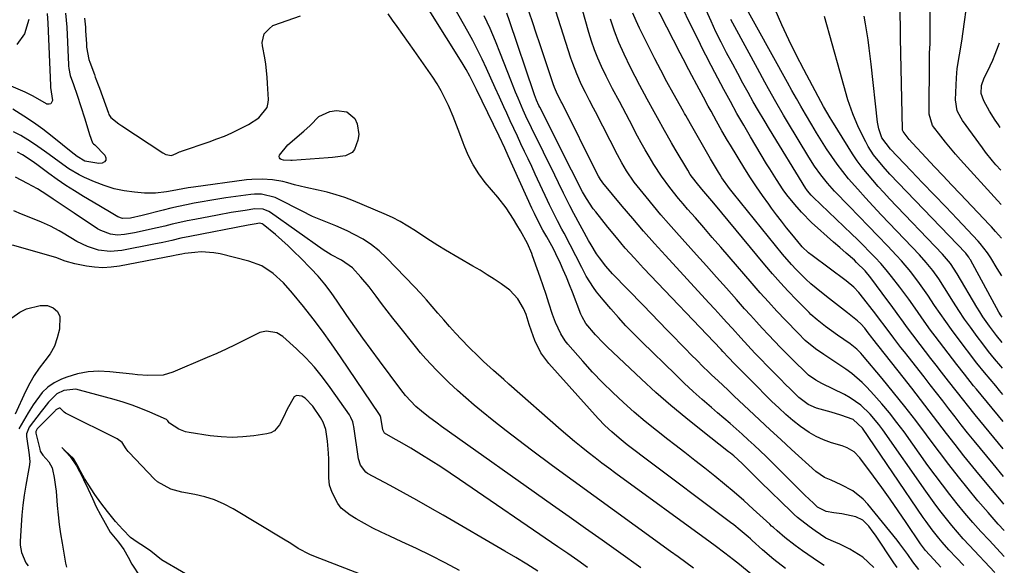
# Model space of a CAD drawing. Units: inches. Extents: x 1867910 to 1873295, y 405528 to 410845.
# Drawn here: x 1872973 to 1873293, y 405770 to 405947 of the extents above; entities that cross this region are included whole.
import ezdxf

# ---------------------------------------------------------------- set-up
doc = ezdxf.new("R2010")
doc.units = ezdxf.units.IN
doc.header["$MEASUREMENT"] = 0
for name, color, linetype in [('1', 7, 'Continuous'), ('7', 7, 'Continuous'), ('8', 7, 'Continuous')]:
    doc.layers.add(name, color=color, linetype=linetype)

msp = doc.modelspace()

# ---------------------------------------------------------------- linework, layer by layer
at = {"layer": '1', "color": 18}
for points in [[(1872993.99, 405947.42, 1772), (1872994.27, 405944.53, 1772), (1872994.35, 405943.38, 1772), (1872994.62, 405939.07, 1772), (1872994.69, 405938.01, 1772), (1872995.38, 405934.03, 1772), (1872995.7, 405933.12, 1772), (1872997.23, 405929.12, 1772), (1872997.45, 405928.26, 1772), (1872998.68, 405925.2, 1772), (1872998.91, 405924.69, 1772), (1873001.78, 405916.55, 1772), (1873001.93, 405916.18, 1772), (1873002.52, 405915.14, 1772), (1873005.17, 405913.07, 1772), (1873005.8, 405912.67, 1772), (1873006.11, 405912.47, 1772), (1873019.48, 405903.7, 1772), (1873020.49, 405903.15, 1772), (1873022.32, 405902.84, 1772), (1873023.84, 405903.44, 1772), (1873024.85, 405903.95, 1772), (1873025.27, 405904.12, 1772), (1873025.48, 405904.19, 1772), (1873034.57, 405907.27, 1772), (1873037.05, 405908.17, 1772), (1873039.51, 405909.14, 1772), (1873041.92, 405910.21, 1772), (1873044.3, 405911.36, 1772), (1873047.31, 405912.89, 1772), (1873050.63, 405915.03, 1772), (1873053.33, 405918.44, 1772), (1873053.74, 405920.09, 1772), (1873053.78, 405920.96, 1772), (1873053.51, 405926.19, 1772), (1873053.37, 405928.29, 1772), (1873052.9, 405932.46, 1772), (1873052.58, 405934.53, 1772), (1873051.89, 405938.46, 1772), (1873051.78, 405939.53, 1772), (1873052.36, 405942.32, 1772), (1873054.07, 405943.99, 1772)], [(1873054.07, 405943.99, 1772), (1873055.19, 405945.03, 1772), (1873055.51, 405945.18, 1772), (1873064.22, 405948.27, 1772)]]:
    msp.add_polyline3d(points, dxfattribs=at)
at = {"layer": '7', "color": 18}
for points in [[(1873291.85, 405897.98, 1814), (1873290.29, 405899.73, 1814), (1873289.14, 405901.08, 1814), (1873286.94, 405903.85, 1814), (1873285.88, 405905.27, 1814), (1873279.47, 405914.14, 1814), (1873278.96, 405914.9, 1814), (1873277.72, 405917.35, 1814), (1873277.14, 405920.92, 1814), (1873277.5, 405928.03, 1814), (1873277.75, 405931.05, 1814), (1873278.49, 405935.54, 1814), (1873279.21, 405940.04, 1814), (1873281.53, 405956.6, 1814), (1873282.34, 405961.71, 1814), (1873283.26, 405966.8, 1814), (1873284.36, 405971.86, 1814), (1873285.56, 405976.89, 1814), (1873286.92, 405982.13, 1814), (1873287.51, 405984.53, 1814), (1873288.08, 405986.94, 1814), (1873289.1, 405991.77, 1814), (1873289.64, 405994.17, 1814), (1873290.92, 405998.39, 1814)], [(1873291.96, 405886.91, 1812), (1873290.82, 405888.13, 1812), (1873278.81, 405901.37, 1812), (1873277.14, 405903.25, 1812), (1873275.5, 405905.15, 1812), (1873273.91, 405907.1, 1812), (1873272.35, 405909.06, 1812), (1873269.63, 405912.61, 1812), (1873268.56, 405916.19, 1812), (1873268.66, 405934.3, 1812), (1873268.7, 405936.23, 1812), (1873268.87, 405939.1, 1812), (1873268.95, 405941.99, 1812), (1873268.88, 405970.3, 1812)], [(1873289.98, 405767.14, 1786), (1873281.56, 405776.1, 1786), (1873279.65, 405778.17, 1786), (1873277.79, 405780.27, 1786), (1873275.97, 405782.42, 1786), (1873274.19, 405784.6, 1786), (1873272.46, 405786.81, 1786), (1873270.75, 405789.05, 1786), (1873269.09, 405791.32, 1786), (1873267.46, 405793.61, 1786), (1873253.49, 405813.62, 1786), (1873252.21, 405815.34, 1786), (1873249.45, 405818.62, 1786), (1873246.36, 405821.58, 1786), (1873242.89, 405824.03, 1786), (1873241.02, 405825.06, 1786), (1873233.66, 405828.63, 1786), (1873231.71, 405829.68, 1786), (1873229.32, 405831.4, 1786), (1873228.78, 405831.9, 1786), (1873224.32, 405836.29, 1786), (1873222.29, 405838.32, 1786), (1873220.27, 405840.36, 1786), (1873218.28, 405842.42, 1786), (1873216.31, 405844.5, 1786), (1873214.35, 405846.59, 1786), (1873212.41, 405848.7, 1786), (1873210.49, 405850.83, 1786), (1873208.58, 405852.97, 1786), (1873205.94, 405855.96, 1786), (1873202.71, 405859.6, 1786), (1873199.48, 405863.24, 1786), (1873196.24, 405866.86, 1786), (1873192.99, 405870.48, 1786), (1873186.42, 405877.8, 1786), (1873183.9, 405880.64, 1786), (1873181.41, 405883.52, 1786), (1873178.97, 405886.43, 1786), (1873176.55, 405889.37, 1786), (1873173.64, 405892.97, 1786), (1873172.73, 405894.14, 1786), (1873170.21, 405897.82, 1786), (1873168.71, 405900.38, 1786), (1873167.3, 405903, 1786), (1873160.14, 405916.96, 1786), (1873159.49, 405918.22, 1786), (1873158.18, 405920.73, 1786), (1873156.87, 405923.24, 1786), (1873155.62, 405925.78, 1786), (1873154, 405929.41, 1786), (1873152.7, 405932.77, 1786), (1873152.13, 405934.47, 1786), (1873143.92, 405960.07, 1786)], [(1873250.6, 405768.8, 1776), (1873247, 405772.17, 1776), (1873242.8, 405774.76, 1776), (1873239.57, 405776.33, 1776), (1873238.28, 405776.92, 1776), (1873235.05, 405778.33, 1776), (1873231.58, 405780.69, 1776), (1873229.55, 405782.17, 1776), (1873225.81, 405785.1, 1776), (1873224.73, 405786.06, 1776), (1873223.68, 405787.04, 1776), (1873213.85, 405796.58, 1776), (1873211.46, 405798.92, 1776), (1873210.28, 405800.1, 1776), (1873207.77, 405802.64, 1776), (1873205.09, 405805.08, 1776), (1873203.97, 405806, 1776), (1873203.4, 405806.45, 1776), (1873194.45, 405813.42, 1776), (1873189.47, 405817.43, 1776), (1873184.56, 405821.53, 1776), (1873179.77, 405825.76, 1776), (1873175.06, 405830.08, 1776), (1873163.91, 405840.62, 1776), (1873162.63, 405841.86, 1776), (1873160.17, 405844.45, 1776), (1873156.99, 405848.14, 1776), (1873155.78, 405850.3, 1776), (1873155.4, 405851.22, 1776), (1873152.67, 405858.34, 1776), (1873151.69, 405860.78, 1776), (1873150.66, 405863.2, 1776), (1873149.61, 405865.6, 1776), (1873148.71, 405867.7, 1776), (1873147.27, 405870.79, 1776), (1873146.43, 405872.42, 1776), (1873144.29, 405876.34, 1776), (1873143.03, 405878.54, 1776), (1873142.06, 405880.31, 1776), (1873140.24, 405883.89, 1776), (1873139.39, 405885.71, 1776), (1873131.77, 405902.74, 1776), (1873130.69, 405905.14, 1776), (1873128.82, 405909.11, 1776), (1873121.45, 405924.22, 1776), (1873120.91, 405925.33, 1776), (1873119.23, 405928.62, 1776), (1873118.05, 405930.78, 1776), (1873117.43, 405931.84, 1776), (1873116.79, 405932.89, 1776), (1873101.49, 405957.39, 1776)], [(1873258.15, 405768.77, 1778), (1873257.11, 405770.32, 1778), (1873251.14, 405779.28, 1778), (1873250.44, 405780.28, 1778), (1873248.93, 405782.19, 1778), (1873246.99, 405784.19, 1778), (1873244.77, 405785.27, 1778), (1873240.21, 405786.22, 1778), (1873237.63, 405786.6, 1778), (1873235.06, 405787.01, 1778), (1873232.34, 405788.45, 1778), (1873230.94, 405789.69, 1778), (1873228.21, 405792.27, 1778), (1873227.32, 405793.14, 1778), (1873215.55, 405804.87, 1778), (1873213.65, 405806.72, 1778), (1873211.74, 405808.56, 1778), (1873209.79, 405810.36, 1778), (1873207.83, 405812.15, 1778), (1873205.85, 405813.91, 1778), (1873203.85, 405815.66, 1778), (1873201.85, 405817.39, 1778), (1873199.83, 405819.12, 1778), (1873197.82, 405820.82, 1778), (1873194.82, 405823.42, 1778), (1873191.85, 405826.06, 1778), (1873188.95, 405828.77, 1778), (1873186.08, 405831.52, 1778), (1873175.13, 405842.23, 1778), (1873172.55, 405844.82, 1778), (1873170.01, 405847.45, 1778), (1873167.55, 405850.14, 1778), (1873165.13, 405852.88, 1778), (1873162.6, 405855.81, 1778), (1873160.46, 405858.49, 1778), (1873159.48, 405859.9, 1778), (1873157.13, 405863.6, 1778), (1873156.21, 405865.3, 1778), (1873155.86, 405865.99, 1778), (1873155.68, 405866.34, 1778), (1873149.88, 405877.57, 1778), (1873149.19, 405878.89, 1778), (1873147.82, 405881.51, 1778), (1873145.79, 405885.46, 1778), (1873145.14, 405886.79, 1778), (1873144.51, 405888.13, 1778), (1873140.55, 405896.7, 1778), (1873139.4, 405899.18, 1778), (1873138.23, 405901.67, 1778), (1873137.06, 405904.14, 1778), (1873135.89, 405906.62, 1778), (1873134.72, 405909.1, 1778), (1873133.55, 405911.58, 1778), (1873132.4, 405914.06, 1778), (1873131.26, 405916.55, 1778), (1873130.29, 405918.67, 1778), (1873128.88, 405921.76, 1778), (1873127.48, 405924.86, 1778), (1873126.08, 405927.95, 1778), (1873124.68, 405931.05, 1778), (1873123.25, 405934.13, 1778), (1873121.77, 405937.19, 1778), (1873120.2, 405940.2, 1778), (1873118.58, 405943.18, 1778), (1873110.17, 405958.17, 1778)], [(1873292.7, 405807.38, 1796), (1873283.57, 405818.45, 1796), (1873281.06, 405821.55, 1796), (1873279.83, 405823.12, 1796), (1873277.38, 405826.27, 1796), (1873274.93, 405829.42, 1796), (1873272.65, 405832.32, 1796), (1873270.9, 405834.55, 1796), (1873269.15, 405836.79, 1796), (1873267.42, 405839.04, 1796), (1873265.69, 405841.29, 1796), (1873263.28, 405844.42, 1796), (1873261.22, 405847.18, 1796), (1873260.21, 405848.57, 1796), (1873258.22, 405851.38, 1796), (1873256.2, 405854.17, 1796), (1873255.17, 405855.55, 1796), (1873249.61, 405862.96, 1796), (1873247.75, 405865.24, 1796), (1873245.01, 405868.05, 1796), (1873244.29, 405868.71, 1796), (1873241.65, 405871.04, 1796), (1873239.59, 405872.85, 1796), (1873237.53, 405874.66, 1796), (1873235.48, 405876.48, 1796), (1873232.26, 405879.3, 1796), (1873230.46, 405880.95, 1796), (1873227.04, 405884.41, 1796), (1873224.87, 405886.87, 1796), (1873222.35, 405890.01, 1796), (1873221.16, 405891.64, 1796), (1873218.92, 405894.99, 1796), (1873216.78, 405898.41, 1796), (1873215.74, 405900.14, 1796), (1873210.55, 405908.85, 1796), (1873208.32, 405912.67, 1796), (1873206.12, 405916.5, 1796), (1873203.98, 405920.37, 1796), (1873201.87, 405924.26, 1796), (1873198.91, 405929.81, 1796), (1873197.73, 405932.07, 1796), (1873195.99, 405935.47, 1796), (1873194.85, 405937.75, 1796), (1873194.28, 405938.89, 1796), (1873185.06, 405957.63, 1796)], [(1873293.02, 405772.37, 1788), (1873288.06, 405777.64, 1788), (1873285.4, 405780.54, 1788), (1873282.79, 405783.47, 1788), (1873280.24, 405786.47, 1788), (1873277.73, 405789.5, 1788), (1873275.29, 405792.58, 1788), (1873272.88, 405795.69, 1788), (1873270.52, 405798.84, 1788), (1873268.2, 405802.02, 1788), (1873260.42, 405812.87, 1788), (1873258.09, 405816, 1788), (1873255.69, 405819.06, 1788), (1873253.18, 405822.04, 1788), (1873250.59, 405824.95, 1788), (1873248.34, 405827.4, 1788), (1873246.78, 405828.99, 1788), (1873243.4, 405831.89, 1788), (1873241.45, 405833.3, 1788), (1873237.88, 405835.7, 1788), (1873234.3, 405838.1, 1788), (1873231.65, 405839.9, 1788), (1873228.31, 405842.68, 1788), (1873225.98, 405844.97, 1788), (1873221.89, 405849.24, 1788), (1873219.11, 405852.19, 1788), (1873216.37, 405855.16, 1788), (1873213.67, 405858.18, 1788), (1873211, 405861.22, 1788), (1873203.58, 405869.83, 1788), (1873200.84, 405873, 1788), (1873198.1, 405876.17, 1788), (1873195.35, 405879.33, 1788), (1873192.59, 405882.48, 1788), (1873190.08, 405885.36, 1788), (1873188.59, 405887.08, 1788), (1873187.12, 405888.83, 1788), (1873184.25, 405892.38, 1788), (1873181.55, 405896.04, 1788), (1873179.07, 405899.87, 1788), (1873177.52, 405902.48, 1788), (1873176.25, 405904.68, 1788), (1873175.02, 405906.89, 1788), (1873173.82, 405909.12, 1788), (1873171.16, 405914.14, 1788), (1873168.97, 405918.26, 1788), (1873167.87, 405920.31, 1788), (1873165.68, 405924.43, 1788), (1873163.59, 405928.59, 1788), (1873162.07, 405931.8, 1788), (1873160.9, 405934.49, 1788), (1873159.81, 405937.21, 1788), (1873158.86, 405939.98, 1788), (1873158, 405942.79, 1788), (1873154.82, 405954.13, 1788)], [(1873292.78, 405798.38, 1794), (1873289.37, 405802.51, 1794), (1873283.19, 405810.04, 1794), (1873281.11, 405812.61, 1794), (1873279.05, 405815.19, 1794), (1873277.02, 405817.79, 1794), (1873275.01, 405820.41, 1794), (1873273, 405823.03, 1794), (1873270.99, 405825.64, 1794), (1873268.96, 405828.25, 1794), (1873266.92, 405830.84, 1794), (1873261.74, 405837.41, 1794), (1873260.57, 405838.89, 1794), (1873259.41, 405840.37, 1794), (1873257.1, 405843.36, 1794), (1873254.24, 405847.17, 1794), (1873252.49, 405849.58, 1794), (1873251.29, 405851.15, 1794), (1873246.21, 405857.66, 1794), (1873245.7, 405858.28, 1794), (1873244.06, 405860.02, 1794), (1873241.6, 405862.08, 1794), (1873230.52, 405870.25, 1794), (1873229.39, 405871.14, 1794), (1873227.31, 405873.14, 1794), (1873226.83, 405873.68, 1794), (1873223.9, 405877.24, 1794), (1873222.23, 405879.32, 1794), (1873220.58, 405881.42, 1794), (1873218.96, 405883.54, 1794), (1873217.37, 405885.68, 1794), (1873216.42, 405886.98, 1794), (1873214.4, 405889.81, 1794), (1873212.44, 405892.66, 1794), (1873210.54, 405895.57, 1794), (1873208.69, 405898.5, 1794), (1873204, 405906.13, 1794), (1873203.06, 405907.69, 1794), (1873201.21, 405910.84, 1794), (1873199.43, 405914.02, 1794), (1873197.67, 405917.21, 1794), (1873196.8, 405918.82, 1794), (1873195.23, 405921.73, 1794), (1873193.04, 405925.82, 1794), (1873191.45, 405928.8, 1794), (1873190.49, 405930.61, 1794), (1873188.59, 405934.23, 1794), (1873187.65, 405936.05, 1794), (1873178.93, 405953, 1794)], [(1873292.45, 405833.63, 1802), (1873291.9, 405834.27, 1802), (1873289.88, 405836.69, 1802), (1873287.93, 405839.08, 1802), (1873286.03, 405841.5, 1802), (1873284.17, 405843.95, 1802), (1873281.99, 405846.92, 1802), (1873280.1, 405849.61, 1802), (1873278.28, 405852.33, 1802), (1873276.51, 405855.09, 1802), (1873273.56, 405859.8, 1802), (1873271.72, 405862.63, 1802), (1873269.76, 405865.37, 1802), (1873267.66, 405868.01, 1802), (1873265.41, 405870.52, 1802), (1873255.6, 405880.79, 1802), (1873253.01, 405883.52, 1802), (1873250.44, 405886.27, 1802), (1873247.9, 405889.05, 1802), (1873245.37, 405891.84, 1802), (1873242.42, 405895.23, 1802), (1873240.51, 405897.58, 1802), (1873238.69, 405900, 1802), (1873236.93, 405902.47, 1802), (1873235.25, 405905, 1802), (1873233.6, 405907.55, 1802), (1873232.01, 405910.13, 1802), (1873230.45, 405912.74, 1802), (1873228.4, 405916.25, 1802), (1873226.91, 405918.82, 1802), (1873225.44, 405921.39, 1802), (1873223.98, 405923.96, 1802), (1873222.54, 405926.55, 1802), (1873207.54, 405953.64, 1802)], [(1872981.87, 405949.01, 1776), (1872982.11, 405945.8, 1776), (1872982.9, 405925.54, 1776), (1872982.91, 405925.46, 1776), (1872982.93, 405925.21, 1776), (1872982.98, 405924.89, 1776), (1872983.61, 405920.74, 1776), (1872983.04, 405919.61, 1776), (1872982.48, 405919.46, 1776), (1872981.78, 405919.52, 1776), (1872981.64, 405919.58, 1776), (1872977.34, 405922.06, 1776), (1872975.59, 405923, 1776), (1872974.68, 405923.41, 1776), (1872961.88, 405928.78, 1776)], [(1872987.87, 405949.09, 1774), (1872988.05, 405946.83, 1774), (1872988.21, 405944.59, 1774), (1872988.78, 405932.32, 1774), (1872988.79, 405932.01, 1774), (1872988.86, 405931.09, 1774), (1872989.39, 405928.87, 1774), (1872990.46, 405925.9, 1774), (1872991.65, 405922.38, 1774), (1872993.98, 405915.01, 1774), (1872994.4, 405913.68, 1774), (1872995.66, 405909.68, 1774), (1872996.57, 405906.92, 1774), (1872996.87, 405906.56, 1774), (1872997.34, 405906.25, 1774), (1873000.61, 405902.88, 1774), (1873000.94, 405902.05, 1774), (1873000.94, 405901.32, 1774), (1873000.48, 405900.77, 1774), (1872999.7, 405900.32, 1774), (1872998.66, 405900.2, 1774), (1872994.09, 405901, 1774), (1872991.6, 405902.49, 1774), (1872990.68, 405903.21, 1774), (1872990.22, 405903.57, 1774), (1872983.44, 405909.03, 1774), (1872980.46, 405911.33, 1774), (1872977.41, 405913.55, 1774), (1872974.28, 405915.64, 1774), (1872970.7, 405917.87, 1774)], [(1873234.48, 405769.48, 1774), (1873232.6, 405770.67, 1774), (1873227.45, 405774.2, 1774), (1873225.05, 405775.92, 1774), (1873221.67, 405778.59, 1774), (1873219.18, 405780.68, 1774), (1873217.96, 405781.75, 1774), (1873217.36, 405782.29, 1774), (1873216.77, 405782.84, 1774), (1873211.41, 405787.79, 1774), (1873208.35, 405790.55, 1774), (1873205.25, 405793.27, 1774), (1873202.09, 405795.92, 1774), (1873198.89, 405798.53, 1774), (1873195.65, 405801.09, 1774), (1873192.41, 405803.64, 1774), (1873189.15, 405806.17, 1774), (1873185.88, 405808.69, 1774), (1873183.65, 405810.4, 1774), (1873179.95, 405813.31, 1774), (1873176.29, 405816.28, 1774), (1873172.72, 405819.34, 1774), (1873169.19, 405822.45, 1774), (1873165.76, 405825.67, 1774), (1873162.4, 405828.97, 1774), (1873159.16, 405832.37, 1774), (1873156, 405835.86, 1774), (1873151.13, 405841.41, 1774), (1873150.28, 405842.47, 1774), (1873148.8, 405844.75, 1774), (1873147.1, 405848.48, 1774), (1873146.18, 405851.07, 1774), (1873145, 405854.76, 1774), (1873144.08, 405857.58, 1774), (1873143.15, 405860.39, 1774), (1873142.18, 405863.19, 1774), (1873141.2, 405865.98, 1774), (1873139.69, 405870.21, 1774), (1873139.44, 405870.88, 1774), (1873137.98, 405874.17, 1774), (1873135.78, 405878.26, 1774), (1873134.6, 405880.26, 1774), (1873133.5, 405882.06, 1774), (1873131.06, 405885.75, 1774), (1873128.34, 405889.25, 1774), (1873124.28, 405894.07, 1774), (1873122.19, 405896.86, 1774), (1873120.31, 405899.77, 1774), (1873118.75, 405902.87, 1774), (1873117.41, 405906.09, 1774), (1873117.11, 405906.95, 1774), (1873116.06, 405909.82, 1774), (1873114.97, 405912.68, 1774), (1873113.82, 405915.51, 1774), (1873112.63, 405918.33, 1774), (1873112.3, 405919.1, 1774), (1873111.18, 405921.48, 1774), (1873109.98, 405923.81, 1774), (1873108.63, 405926.07, 1774), (1873107.2, 405928.28, 1774), (1873105.69, 405930.44, 1774), (1873104.18, 405932.6, 1774), (1873102.66, 405934.76, 1774), (1873101.14, 405936.92, 1774), (1873095.6, 405944.75, 1774), (1873094.17, 405946.82, 1774), (1873092.76, 405948.91, 1774)], [(1873272.4, 405768.94, 1782), (1873270.07, 405771.38, 1782), (1873267.42, 405774.28, 1782), (1873266.42, 405775.58, 1782), (1873266.1, 405776.02, 1782), (1873265.79, 405776.47, 1782), (1873261.11, 405783.46, 1782), (1873258.52, 405787.27, 1782), (1873255.89, 405791.06, 1782), (1873253.2, 405794.8, 1782), (1873250.48, 405798.53, 1782), (1873246.04, 405804.5, 1782), (1873244.19, 405806.38, 1782), (1873241.93, 405807.75, 1782), (1873240.27, 405808.37, 1782), (1873236.79, 405809.39, 1782), (1873234.27, 405810.29, 1782), (1873231.83, 405811.36, 1782), (1873229.54, 405812.7, 1782), (1873226.72, 405814.69, 1782), (1873224.32, 405816.62, 1782), (1873221.97, 405818.61, 1782), (1873219.69, 405820.69, 1782), (1873217.47, 405822.83, 1782), (1873210.59, 405829.7, 1782), (1873208.3, 405831.98, 1782), (1873205.28, 405835.06, 1782), (1873203.35, 405837.14, 1782), (1873201.54, 405839.08, 1782), (1873200.94, 405839.72, 1782), (1873175.77, 405866.14, 1782), (1873172.75, 405869.39, 1782), (1873169.79, 405872.71, 1782), (1873166.91, 405876.09, 1782), (1873164.1, 405879.54, 1782), (1873160.21, 405884.43, 1782), (1873159.41, 405885.48, 1782), (1873157.2, 405888.76, 1782), (1873155.84, 405891.03, 1782), (1873155.05, 405892.57, 1782), (1873153.79, 405895.12, 1782), (1873152.36, 405897.98, 1782), (1873141.97, 405918.49, 1782), (1873141.69, 405919.06, 1782), (1873140.92, 405920.79, 1782), (1873140.24, 405922.57, 1782), (1873140.03, 405923.17, 1782), (1873132.13, 405946.59, 1782), (1873131.25, 405949.13, 1782)], [(1873279.87, 405769.43, 1784), (1873277.49, 405771.96, 1784), (1873275.04, 405774.57, 1784), (1873272.78, 405777.07, 1784), (1873271.7, 405778.36, 1784), (1873269.61, 405781, 1784), (1873267.62, 405783.72, 1784), (1873266.66, 405785.1, 1784), (1873246.96, 405814.13, 1784), (1873243.94, 405816.94, 1784), (1873239.89, 405818.39, 1784), (1873236.76, 405819.36, 1784), (1873231.96, 405820.66, 1784), (1873229.29, 405821.77, 1784), (1873226.19, 405824.1, 1784), (1873223.71, 405826.57, 1784), (1873221.61, 405828.68, 1784), (1873220.57, 405829.74, 1784), (1873215.5, 405834.87, 1784), (1873214.31, 405836.09, 1784), (1873211.95, 405838.54, 1784), (1873209.63, 405841.02, 1784), (1873207.33, 405843.52, 1784), (1873204.65, 405846.48, 1784), (1873202.74, 405848.59, 1784), (1873200.83, 405850.69, 1784), (1873198.91, 405852.79, 1784), (1873196.99, 405854.88, 1784), (1873182.84, 405870.25, 1784), (1873179.25, 405874.21, 1784), (1873175.71, 405878.21, 1784), (1873172.22, 405882.27, 1784), (1873168.78, 405886.36, 1784), (1873162.51, 405893.94, 1784), (1873162.25, 405894.27, 1784), (1873161.75, 405894.96, 1784), (1873161.09, 405896.04, 1784), (1873160.69, 405896.79, 1784), (1873149.24, 405919.77, 1784), (1873149.01, 405920.23, 1784), (1873147.42, 405923.43, 1784), (1873146.8, 405924.88, 1784), (1873146.36, 405926.11, 1784), (1873141.99, 405939.13, 1784), (1873140.85, 405942.55, 1784), (1873139.7, 405945.98, 1784), (1873138.56, 405949.41, 1784)], [(1873292.86, 405789.44, 1792), (1873292.6, 405789.74, 1792), (1873288.64, 405794.44, 1792), (1873284.73, 405799.18, 1792), (1873282.79, 405801.55, 1792), (1873279.89, 405805.14, 1792), (1873277.03, 405808.76, 1792), (1873274.2, 405812.41, 1792), (1873271.41, 405816.09, 1792), (1873268.62, 405819.77, 1792), (1873265.82, 405823.43, 1792), (1873262.98, 405827.08, 1792), (1873260.13, 405830.71, 1792), (1873250.27, 405843.18, 1792), (1873249.96, 405843.57, 1792), (1873248.74, 405845.13, 1792), (1873247.64, 405846.6, 1792), (1873246.37, 405848, 1792), (1873245.34, 405848.98, 1792), (1873242.05, 405851.6, 1792), (1873240.12, 405853.13, 1792), (1873236.24, 405856.16, 1792), (1873233.6, 405858.2, 1792), (1873230.15, 405861.05, 1792), (1873228.5, 405862.55, 1792), (1873225.32, 405865.7, 1792), (1873223.8, 405867.34, 1792), (1873220.9, 405870.74, 1792), (1873204.98, 405890.41, 1792), (1873203.66, 405892.09, 1792), (1873201.22, 405895.58, 1792), (1873200.66, 405896.49, 1792), (1873200.1, 405897.4, 1792), (1873197.53, 405901.75, 1792), (1873195.33, 405905.51, 1792), (1873193.17, 405909.29, 1792), (1873191.02, 405913.08, 1792), (1873189.48, 405915.8, 1792), (1873189.1, 405916.48, 1792), (1873188.71, 405917.16, 1792), (1873185.38, 405923.12, 1792), (1873183.35, 405926.8, 1792), (1873181.36, 405930.5, 1792), (1873179.43, 405934.22, 1792), (1873177.53, 405937.96, 1792), (1873174.42, 405944.19, 1792), (1873173.3, 405946.63, 1792), (1873172.3, 405949.11, 1792)], [(1873292.61, 405816.3, 1798), (1873283.94, 405826.76, 1798), (1873283.05, 405827.85, 1798), (1873280.09, 405831.63, 1798), (1873277.64, 405834.78, 1798), (1873270.55, 405844.07, 1798), (1873269.07, 405846.03, 1798), (1873266.2, 405850, 1798), (1873264.8, 405852.01, 1798), (1873261.98, 405856.02, 1798), (1873259.08, 405859.97, 1798), (1873256.36, 405863.49, 1798), (1873254.65, 405865.59, 1798), (1873252.86, 405867.64, 1798), (1873251.02, 405869.64, 1798), (1873249.14, 405871.59, 1798), (1873247.23, 405873.53, 1798), (1873245.3, 405875.44, 1798), (1873243.34, 405877.33, 1798), (1873230.89, 405889.2, 1798), (1873230.23, 405889.86, 1798), (1873229.05, 405891.3, 1798), (1873228.79, 405891.68, 1798), (1873228.54, 405892.07, 1798), (1873216.72, 405911.33, 1798), (1873214.92, 405914.3, 1798), (1873213.15, 405917.29, 1798), (1873211.42, 405920.3, 1798), (1873209.71, 405923.33, 1798), (1873208.03, 405926.37, 1798), (1873206.36, 405929.42, 1798), (1873204.72, 405932.48, 1798), (1873202.74, 405936.2, 1798), (1873200.98, 405939.62, 1798), (1873199.28, 405943.06, 1798), (1873197.67, 405946.54, 1798), (1873196.11, 405950.05, 1798)], [(1873292.37, 405841.94, 1804), (1873290.43, 405844.3, 1804), (1873288.16, 405847.27, 1804), (1873286.04, 405850.33, 1804), (1873285.04, 405851.91, 1804), (1873284.07, 405853.5, 1804), (1873277.74, 405864.27, 1804), (1873275.52, 405867.65, 1804), (1873272.91, 405870.75, 1804), (1873255.72, 405888.74, 1804), (1873253.87, 405890.71, 1804), (1873252.04, 405892.72, 1804), (1873250.26, 405894.75, 1804), (1873248.5, 405896.81, 1804), (1873246.82, 405898.93, 1804), (1873245.2, 405901.09, 1804), (1873243.67, 405903.32, 1804), (1873242.21, 405905.59, 1804), (1873236.94, 405914.18, 1804), (1873236.4, 405915.07, 1804), (1873234.27, 405918.78, 1804), (1873233.35, 405920.4, 1804), (1873232.46, 405922.03, 1804), (1873227.85, 405930.77, 1804), (1873225.39, 405935.57, 1804), (1873223.01, 405940.42, 1804), (1873220.75, 405945.32, 1804), (1873218.56, 405950.26, 1804)], [(1873292.3, 405850.25, 1806), (1873292.03, 405850.62, 1806), (1873291.28, 405851.86, 1806), (1873282.03, 405868.82, 1806), (1873281.86, 405869.11, 1806), (1873281.51, 405869.68, 1806), (1873280.68, 405870.74, 1806), (1873280.46, 405870.98, 1806), (1873255.85, 405896.75, 1806), (1873253.62, 405899.18, 1806), (1873250.51, 405903.02, 1806), (1873248.75, 405905.78, 1806), (1873247.97, 405907.23, 1806), (1873245.67, 405911.92, 1806), (1873243.73, 405916.34, 1806), (1873242.17, 405920.9, 1806), (1873240.82, 405925.55, 1806), (1873239.51, 405930.21, 1806), (1873234.61, 405948.01, 1806)], [(1873292.17, 405863.63, 1808), (1873290.72, 405866.07, 1808), (1873288.68, 405869.52, 1808), (1873287.6, 405871.15, 1808), (1873285.19, 405874.22, 1808), (1873284.53, 405874.94, 1808), (1873277.7, 405882.15, 1808), (1873273.97, 405886.08, 1808), (1873270.22, 405890.01, 1808), (1873266.47, 405893.93, 1808), (1873262.71, 405897.84, 1808), (1873255.99, 405904.81, 1808), (1873253.26, 405908.57, 1808), (1873252.21, 405911.52, 1808), (1873251.83, 405913.64, 1808), (1873249.77, 405932.54, 1808), (1873249.46, 405935.15, 1808), (1873249.12, 405937.76, 1808), (1873248.74, 405940.37, 1808), (1873248.32, 405942.97, 1808), (1873247.87, 405945.57, 1808), (1873247.41, 405948.16, 1808)], [(1872975.89, 405947.03, 1778), (1872974.51, 405942.41, 1778), (1872971.98, 405938.86, 1778)], [(1873291.72, 405911.94, 1816), (1873291.18, 405912.73, 1816), (1873290.09, 405914.34, 1816), (1873288.23, 405917.17, 1816), (1873286.34, 405920.56, 1816), (1873285.46, 405922.93, 1816), (1873285.58, 405925.56, 1816), (1873286.47, 405928.08, 1816), (1873287.53, 405930.12, 1816), (1873289.29, 405933.81, 1816), (1873290.07, 405935.71, 1816), (1873291.16, 405938.63, 1816), (1873291.47, 405939.42, 1816)], [(1873079.31, 405917.04, 1774), (1873081.89, 405914.82, 1774), (1873082.67, 405913.14, 1774), (1873083.17, 405909.61, 1774), (1873082.89, 405907.78, 1774), (1873081.78, 405904.76, 1774), (1873081.03, 405903.81, 1774), (1873078.8, 405902.71, 1774), (1873074.64, 405902.13, 1774), (1873073.24, 405902.01, 1774), (1873061.52, 405901.17, 1774), (1873061.11, 405901.15, 1774), (1873058.64, 405901.28, 1774), (1873057.93, 405901.5, 1774), (1873057.57, 405901.76, 1774), (1873057.35, 405902.06, 1774), (1873057.31, 405902.44, 1774), (1873057.41, 405902.87, 1774), (1873060.14, 405906.31, 1774), (1873065.3, 405910.68, 1774), (1873067.33, 405912.55, 1774), (1873070.18, 405915.48, 1774), (1873073.73, 405917.11, 1774), (1873075.94, 405917.48, 1774), (1873079.31, 405917.04, 1774)], [(1873221.89, 405768.5, 1772), (1873218.09, 405771.44, 1772), (1873214.42, 405774.54, 1772), (1873211.01, 405777.57, 1772), (1873210.46, 405778.07, 1772), (1873209.72, 405778.74, 1772), (1873207.1, 405780.99, 1772), (1873205.05, 405782.64, 1772), (1873204, 405783.44, 1772), (1873175.69, 405804.67, 1772), (1873173.02, 405806.69, 1772), (1873170.37, 405808.74, 1772), (1873167.76, 405810.85, 1772), (1873165.41, 405812.87, 1772), (1873163.15, 405814.98, 1772), (1873161.01, 405817.23, 1772), (1873144.96, 405835.13, 1772), (1873142.34, 405838.65, 1772), (1873140.42, 405842.58, 1772), (1873139.26, 405845.69, 1772), (1873138.59, 405847.83, 1772), (1873137.62, 405851.04, 1772), (1873136.68, 405853.06, 1772), (1873134.82, 405856.19, 1772), (1873132.24, 405859.02, 1772), (1873129.46, 405861.06, 1772), (1873127.19, 405862.56, 1772), (1873124.9, 405864.03, 1772), (1873122.58, 405865.45, 1772), (1873120.25, 405866.85, 1772), (1873111.38, 405872.04, 1772), (1873108.89, 405873.53, 1772), (1873106.43, 405875.07, 1772), (1873104, 405876.66, 1772), (1873101.59, 405878.28, 1772), (1873099.16, 405879.86, 1772), (1873096.66, 405881.33, 1772), (1873094.08, 405882.64, 1772), (1873091.45, 405883.84, 1772), (1873081.44, 405888.01, 1772), (1873078.64, 405889.09, 1772), (1873075.8, 405890.05, 1772), (1873072.91, 405890.86, 1772), (1873069.98, 405891.55, 1772), (1873065.94, 405892.41, 1772), (1873062.27, 405893.3, 1772), (1873060.07, 405893.89, 1772), (1873058.43, 405894.3, 1772), (1873055.1, 405894.88, 1772), (1873051.73, 405895.12, 1772), (1873048.36, 405895.02, 1772), (1873046.68, 405894.85, 1772), (1873029.4, 405892.55, 1772), (1873027.67, 405892.29, 1772), (1873024.22, 405891.67, 1772), (1873022.5, 405891.34, 1772), (1873020.68, 405890.97, 1772), (1873017.12, 405890.52, 1772), (1873013.53, 405890.57, 1772), (1873010.3, 405890.84, 1772), (1873006.93, 405891.29, 1772), (1873003.61, 405891.97, 1772), (1873000.39, 405892.99, 1772), (1872997.22, 405894.23, 1772), (1872994.05, 405895.67, 1772), (1872992.29, 405896.53, 1772), (1872988.92, 405898.5, 1772), (1872985.72, 405900.76, 1772), (1872982.55, 405903.08, 1772), (1872980.96, 405904.24, 1772), (1872977.73, 405906.51, 1772), (1872975.53, 405907.94, 1772), (1872973.26, 405909.27, 1772), (1872970.96, 405910.52, 1772)], [(1873191.99, 405768.61, 1768), (1873189.5, 405770.42, 1768), (1873187.01, 405772.22, 1768), (1873184.52, 405774.02, 1768), (1873172.99, 405782.34, 1768), (1873166.27, 405787.2, 1768), (1873159.56, 405792.08, 1768), (1873152.87, 405796.98, 1768), (1873146.18, 405801.89, 1768), (1873139.28, 405806.98, 1768), (1873135.15, 405810.07, 1768), (1873131.07, 405813.21, 1768), (1873127.03, 405816.41, 1768), (1873123.03, 405819.66, 1768), (1873120.7, 405821.59, 1768), (1873117.93, 405823.95, 1768), (1873115.21, 405826.37, 1768), (1873112.56, 405828.87, 1768), (1873109.97, 405831.42, 1768), (1873108.48, 405832.93, 1768), (1873106.7, 405834.8, 1768), (1873104.95, 405836.7, 1768), (1873103.26, 405838.66, 1768), (1873101.61, 405840.65, 1768), (1873096.03, 405847.61, 1768), (1873094.19, 405849.94, 1768), (1873092.37, 405852.27, 1768), (1873090.58, 405854.63, 1768), (1873088.81, 405857, 1768), (1873086.5, 405860.06, 1768), (1873083.83, 405863.26, 1768), (1873081.08, 405866.23, 1768), (1873077.59, 405868.8, 1768), (1873074.23, 405870.49, 1768), (1873071.59, 405872.11, 1768), (1873054.47, 405884.27, 1768), (1873053.9, 405884.62, 1768), (1873052.04, 405885.34, 1768), (1873049.37, 405885.42, 1768), (1873046.22, 405884.95, 1768), (1873043.97, 405884.6, 1768), (1873041.73, 405884.23, 1768), (1873037.26, 405883.42, 1768), (1873029.86, 405882, 1768), (1873027.4, 405881.51, 1768), (1873024.95, 405880.99, 1768), (1873022.5, 405880.43, 1768), (1873020.06, 405879.83, 1768), (1873017.62, 405879.24, 1768), (1873015.18, 405878.68, 1768), (1873012.72, 405878.17, 1768), (1873010.26, 405877.68, 1768), (1873007.04, 405877.08, 1768), (1873004.75, 405876.89, 1768), (1873002.48, 405877.17, 1768), (1872999.26, 405878.39, 1768), (1872998.26, 405878.98, 1768), (1872990.69, 405884, 1768), (1872988.72, 405885.32, 1768), (1872986.75, 405886.64, 1768), (1872983.79, 405888.63, 1768), (1872981.75, 405889.99, 1768), (1872978.67, 405891.94, 1768), (1872975.51, 405893.74, 1768), (1872971.56, 405895.79, 1768)], [(1873174.83, 405768.69, 1766), (1873167.64, 405773.84, 1766), (1873162.28, 405777.67, 1766), (1873156.92, 405781.49, 1766), (1873151.56, 405785.31, 1766), (1873146.19, 405789.12, 1766), (1873110.09, 405814.66, 1766), (1873108.64, 405815.7, 1766), (1873105.8, 405817.83, 1766), (1873103.52, 405819.62, 1766), (1873101.66, 405821.2, 1766), (1873098.31, 405824.76, 1766), (1873096.8, 405826.68, 1766), (1873089.86, 405836.06, 1766), (1873087.18, 405839.71, 1766), (1873084.53, 405843.38, 1766), (1873081.92, 405847.07, 1766), (1873079.33, 405850.78, 1766), (1873076.13, 405855.42, 1766), (1873074.15, 405858.2, 1766), (1873072.08, 405860.92, 1766), (1873069.91, 405863.55, 1766), (1873067.59, 405866.06, 1766), (1873064.17, 405869.56, 1766), (1873062.21, 405871.51, 1766), (1873060.21, 405873.42, 1766), (1873058.15, 405875.27, 1766), (1873056.05, 405877.07, 1766), (1873052.1, 405880.37, 1766), (1873051.78, 405880.58, 1766), (1873051.04, 405880.75, 1766), (1873049.14, 405880.49, 1766), (1873047.87, 405880.26, 1766), (1873047.24, 405880.15, 1766), (1873028.2, 405876.46, 1766), (1873025.29, 405875.86, 1766), (1873022.38, 405875.18, 1766), (1873019.48, 405874.5, 1766), (1873016.56, 405873.91, 1766), (1873006.15, 405871.93, 1766), (1873002.37, 405871.61, 1766), (1872998.6, 405872.04, 1766), (1872994.95, 405873.16, 1766), (1872991.53, 405874.84, 1766), (1872987.09, 405877.5, 1766), (1872985.71, 405878.29, 1766), (1872982.9, 405879.77, 1766), (1872980.02, 405881.11, 1766), (1872977.09, 405882.35, 1766), (1872973.51, 405883.76, 1766), (1872970.98, 405884.77, 1766)], [(1873157.56, 405768.78, 1764), (1873154.34, 405771.05, 1764), (1873151.11, 405773.3, 1764), (1873147.87, 405775.54, 1764), (1873115.93, 405797.46, 1764), (1873112.87, 405799.52, 1764), (1873109.8, 405801.55, 1764), (1873106.69, 405803.52, 1764), (1873103.56, 405805.47, 1764), (1873100.07, 405807.59, 1764), (1873097.24, 405809.27, 1764), (1873094.37, 405810.86, 1764), (1873091.53, 405812.48, 1764), (1873091.38, 405812.66, 1764), (1873090.99, 405813.52, 1764), (1873090.36, 405817.6, 1764), (1873090.12, 405818.24, 1764), (1873089.94, 405818.54, 1764), (1873077.24, 405837.31, 1764), (1873074.34, 405841.49, 1764), (1873071.38, 405845.61, 1764), (1873068.32, 405849.66, 1764), (1873065.2, 405853.66, 1764), (1873061.67, 405858.06, 1764), (1873058.68, 405861.43, 1764), (1873055.36, 405864.47, 1764), (1873051.64, 405866.9, 1764), (1873047.47, 405868.45, 1764), (1873038.11, 405870.77, 1764), (1873036.06, 405871.16, 1764), (1873031.91, 405871.42, 1764), (1873029.82, 405871.29, 1764), (1873026.56, 405870.9, 1764), (1873025.63, 405870.76, 1764), (1873023.77, 405870.35, 1764), (1873022.84, 405870.16, 1764), (1873005.36, 405866.81, 1764), (1873002.67, 405866.45, 1764), (1872999.98, 405866.3, 1764), (1872997.29, 405866.45, 1764), (1872994.6, 405866.8, 1764), (1872990.81, 405867.51, 1764), (1872987.73, 405868.47, 1764), (1872984.68, 405869.57, 1764), (1872970.58, 405873.64, 1764)], [(1872964.73, 405846.13, 1764), (1872973, 405851.82, 1764), (1872975.11, 405852.95, 1764), (1872979.62, 405854.03, 1764), (1872982.01, 405853.99, 1764), (1872983.86, 405853.21, 1764), (1872985.25, 405852.09, 1764), (1872985.94, 405850.44, 1764), (1872985.83, 405846.31, 1764), (1872985.15, 405843.49, 1764), (1872984.19, 405840.81, 1764), (1872982.79, 405838.32, 1764), (1872981.12, 405835.96, 1764), (1872979.31, 405833.64, 1764), (1872977.65, 405831.23, 1764), (1872976.19, 405828.7, 1764), (1872974.86, 405826.07, 1764), (1872971.49, 405818.64, 1764)], [(1873141.32, 405767.6, 1762), (1873137.78, 405769.84, 1762), (1873134.21, 405772.02, 1762), (1873130.61, 405774.15, 1762), (1873110.59, 405785.78, 1762), (1873106.32, 405788.23, 1762), (1873102.03, 405790.66, 1762), (1873097.72, 405793.05, 1762), (1873093.39, 405795.41, 1762), (1873086, 405799.4, 1762), (1873085.41, 405799.8, 1762), (1873083.7, 405802.03, 1762), (1873083.1, 405804.1, 1762), (1873081.56, 405814.63, 1762), (1873081.47, 405815.14, 1762), (1873081.22, 405816.13, 1762), (1873080.63, 405817.55, 1762), (1873080.37, 405817.99, 1762), (1873080.1, 405818.42, 1762), (1873073.9, 405827.35, 1762), (1873071.4, 405830.7, 1762), (1873068.76, 405833.93, 1762), (1873065.91, 405836.97, 1762), (1873062.91, 405839.89, 1762), (1873058.45, 405843.94, 1762), (1873056.55, 405845.16, 1762), (1873053.19, 405845.65, 1762), (1873050.96, 405845.18, 1762), (1873049.89, 405844.73, 1762), (1873046.03, 405842.74, 1762), (1873043.03, 405841.24, 1762), (1873040.02, 405839.78, 1762), (1873036.97, 405838.39, 1762), (1873033.9, 405837.05, 1762), (1873022.76, 405832.32, 1762), (1873019.6, 405831.38, 1762), (1873014.63, 405831.23, 1762), (1873011.28, 405831.48, 1762), (1873009.61, 405831.65, 1762), (1873002.25, 405832.48, 1762), (1872998.68, 405832.62, 1762), (1872995.16, 405832.44, 1762), (1872991.7, 405831.75, 1762), (1872988.28, 405830.73, 1762), (1872986.51, 405830.06, 1762), (1872984.17, 405828.91, 1762), (1872982.04, 405827.5, 1762), (1872980.22, 405825.71, 1762), (1872977.34, 405821.72, 1762), (1872975.72, 405819.15, 1762), (1872974.15, 405816.55, 1762), (1872972.67, 405813.9, 1762)], [(1873102.71, 405759.28, 1758), (1873068.59, 405772.44, 1758), (1873067.28, 405772.99, 1758), (1873063.51, 405775.02, 1758), (1873061.09, 405776.55, 1758), (1873058.64, 405778.04, 1758), (1873042.33, 405787.85, 1758), (1873039.36, 405789.42, 1758), (1873036.3, 405790.77, 1758), (1873033.11, 405791.78, 1758), (1873029.84, 405792.56, 1758), (1873025.63, 405793.33, 1758), (1873022.01, 405794.3, 1758), (1873017.7, 405796.68, 1758), (1873016.79, 405797.52, 1758), (1873008.38, 405806.31, 1758), (1873008.14, 405806.57, 1758), (1873007.52, 405807.41, 1758), (1873006.22, 405809.46, 1758), (1873004.67, 405810.62, 1758), (1872988.08, 405818.89, 1758), (1872987.84, 405819.03, 1758), (1872987.39, 405819.35, 1758), (1872986.06, 405820.57, 1758), (1872985.92, 405820.62, 1758), (1872985.78, 405820.61, 1758), (1872984.73, 405820.04, 1758), (1872984.52, 405819.85, 1758), (1872978.59, 405813.87, 1758), (1872978.46, 405813.72, 1758), (1872978.14, 405813.03, 1758), (1872978.15, 405812.45, 1758), (1872979.44, 405807.24, 1758), (1872979.62, 405806.67, 1758), (1872980.43, 405805.28, 1758), (1872982.37, 405803.21, 1758), (1872983.48, 405801.21, 1758), (1872983.61, 405800.7, 1758), (1872984.09, 405798.07, 1758), (1872984.57, 405795.08, 1758), (1872984.75, 405793.57, 1758), (1872985.16, 405788.94, 1758), (1872985.46, 405785.88, 1758), (1872985.8, 405782.82, 1758), (1872986.22, 405779.76, 1758), (1872986.69, 405776.72, 1758), (1872987.78, 405770.2, 1758), (1872988.13, 405768.88, 1758)], [(1873031.48, 405764.07, 1756), (1873019.59, 405770.92, 1756), (1873019.03, 405771.27, 1756), (1873015.57, 405774.13, 1756), (1873013.46, 405775.49, 1756), (1873011.1, 405776.98, 1756), (1873009, 405778.59, 1756), (1873006.44, 405781.17, 1756), (1873004.02, 405783.8, 1756), (1873001.44, 405786.97, 1756), (1872999.32, 405789.88, 1756), (1872997.37, 405792.58, 1756), (1872995.18, 405795.85, 1756), (1872994.03, 405797.78, 1756), (1872992.85, 405799.94, 1756), (1872991.64, 405802.22, 1756), (1872990.4, 405804.28, 1756), (1872987.65, 405806.86, 1756), (1872986.68, 405807.77, 1756), (1872989.35, 405804.87, 1756), (1872991.39, 405801.9, 1756), (1872993.44, 405797.95, 1756), (1872993.71, 405797.4, 1756), (1872995.21, 405794.27, 1756), (1872996.61, 405791.24, 1756), (1872997.84, 405788.57, 1756), (1872999.19, 405785.91, 1756), (1873000.75, 405783.16, 1756), (1873002.35, 405780.25, 1756), (1873005.07, 405776.99, 1756), (1873006.82, 405774.64, 1756), (1873008.19, 405772.12, 1756), (1873009.41, 405769.83, 1756), (1873012.09, 405765.74, 1756)]]:
    msp.add_polyline3d(points, dxfattribs=at)
at = {"layer": '8', "color": 18}
for points in [[(1873265.24, 405768.15, 1780), (1873263.27, 405770.59, 1780), (1873261.63, 405772.99, 1780), (1873259.08, 405776.54, 1780), (1873258.18, 405777.68, 1780), (1873248.69, 405789.42, 1780), (1873247.19, 405791.04, 1780), (1873243.77, 405793.73, 1780), (1873239.95, 405795.72, 1780), (1873236.73, 405797.16, 1780), (1873234.59, 405798.11, 1780), (1873231.72, 405800.07, 1780), (1873223.82, 405807.22, 1780), (1873220.33, 405810.39, 1780), (1873216.86, 405813.59, 1780), (1873213.42, 405816.81, 1780), (1873209.99, 405820.05, 1780), (1873205.25, 405824.57, 1780), (1873203.15, 405826.55, 1780), (1873199.97, 405829.49, 1780), (1873197.87, 405831.47, 1780), (1873196.83, 405832.48, 1780), (1873195.05, 405834.22, 1780), (1873193.13, 405836.1, 1780), (1873191.22, 405838, 1780), (1873189.33, 405839.91, 1780), (1873187.45, 405841.83, 1780), (1873185.98, 405843.34, 1780), (1873183.38, 405846.03, 1780), (1873180.78, 405848.71, 1780), (1873178.17, 405851.4, 1780), (1873175.57, 405854.09, 1780), (1873165.69, 405864.32, 1780), (1873163.46, 405866.82, 1780), (1873161.42, 405869.48, 1780), (1873160.47, 405870.86, 1780), (1873158.7, 405873.71, 1780), (1873157.87, 405875.16, 1780), (1873153.04, 405883.98, 1780), (1873151.74, 405886.41, 1780), (1873149.69, 405890.51, 1780), (1873148.08, 405893.88, 1780), (1873146.87, 405896.4, 1780), (1873145.66, 405898.91, 1780), (1873144.44, 405901.42, 1780), (1873143.21, 405903.92, 1780), (1873139.34, 405911.79, 1780), (1873137.52, 405915.62, 1780), (1873136.64, 405917.55, 1780), (1873134.96, 405921.43, 1780), (1873134.14, 405923.39, 1780), (1873132.57, 405927.32, 1780), (1873129.26, 405935.85, 1780), (1873127.58, 405940.01, 1780), (1873125.83, 405944.13, 1780), (1873123.97, 405948.21, 1780)], [(1873292.06, 405875.95, 1810), (1873290.19, 405878.13, 1810), (1873288.9, 405879.55, 1810), (1873288.24, 405880.25, 1810), (1873278.65, 405890.35, 1810), (1873275.88, 405893.27, 1810), (1873273.12, 405896.2, 1810), (1873270.36, 405899.13, 1810), (1873267.61, 405902.07, 1810), (1873263.2, 405906.8, 1810), (1873262.14, 405907.97, 1810), (1873260.11, 405910.59, 1810), (1873259.97, 405911.07, 1810), (1873259.94, 405911.41, 1810), (1873259.25, 405940.94, 1810), (1873259.25, 405941.29, 1810), (1873259.26, 405943.75, 1810), (1873259.19, 405949.51, 1810)], [(1873292.94, 405780.78, 1790), (1873291.07, 405782.85, 1790), (1873287.73, 405786.63, 1790), (1873284.46, 405790.48, 1790), (1873281.25, 405794.36, 1790), (1873278.09, 405798.3, 1790), (1873274.98, 405802.27, 1790), (1873271.92, 405806.28, 1790), (1873268.9, 405810.32, 1790), (1873267.74, 405811.9, 1790), (1873264.23, 405816.57, 1790), (1873260.66, 405821.2, 1790), (1873257.01, 405825.76, 1790), (1873253.3, 405830.28, 1790), (1873246.97, 405837.83, 1790), (1873246.36, 405838.52, 1790), (1873245.07, 405839.81, 1790), (1873242.94, 405841.56, 1790), (1873238.81, 405844.37, 1790), (1873234.92, 405847.16, 1790), (1873232.14, 405849.31, 1790), (1873230.16, 405851.06, 1790), (1873229.54, 405851.68, 1790), (1873225.43, 405855.87, 1790), (1873222.8, 405858.63, 1790), (1873220.21, 405861.43, 1790), (1873217.69, 405864.3, 1790), (1873215.22, 405867.2, 1790), (1873198.58, 405887.28, 1790), (1873196.67, 405889.57, 1790), (1873194.74, 405891.85, 1790), (1873192.83, 405894.14, 1790), (1873190.95, 405896.66, 1790), (1873190.11, 405897.98, 1790), (1873186.02, 405904.89, 1790), (1873184.85, 405906.9, 1790), (1873182.54, 405910.93, 1790), (1873180.29, 405915, 1790), (1873179.18, 405917.04, 1790), (1873176.94, 405921.11, 1790), (1873176.04, 405922.75, 1790), (1873174.5, 405925.62, 1790), (1873172.99, 405928.5, 1790), (1873171.53, 405931.41, 1790), (1873169.39, 405935.79, 1790), (1873167.74, 405939.5, 1790), (1873166.25, 405943.27, 1790), (1873165, 405947.12, 1790)], [(1873292.53, 405825.08, 1800), (1873291.44, 405826.39, 1800), (1873290.23, 405827.84, 1800), (1873288.4, 405830.02, 1800), (1873286.55, 405832.22, 1800), (1873284.14, 405835.24, 1800), (1873277.71, 405843.7, 1800), (1873275.82, 405846.25, 1800), (1873273.96, 405848.82, 1800), (1873272.15, 405851.42, 1800), (1873270.37, 405854.05, 1800), (1873268.16, 405857.36, 1800), (1873265.44, 405861.21, 1800), (1873262.6, 405864.97, 1800), (1873259.56, 405868.56, 1800), (1873257.96, 405870.29, 1800), (1873255.02, 405873.37, 1800), (1873251.92, 405876.62, 1800), (1873248.82, 405879.86, 1800), (1873245.71, 405883.1, 1800), (1873242.59, 405886.33, 1800), (1873237.83, 405891.25, 1800), (1873235.5, 405893.82, 1800), (1873233.33, 405896.53, 1800), (1873231.32, 405899.35, 1800), (1873229.46, 405902.28, 1800), (1873222.55, 405913.77, 1800), (1873221.28, 405915.91, 1800), (1873218.78, 405920.2, 1800), (1873216.33, 405924.53, 1800), (1873215.13, 405926.7, 1800), (1873212.74, 405931.06, 1800), (1873205.37, 405944.63, 1800), (1873204.16, 405946.99, 1800)], [(1873210.72, 405766.63, 1770), (1873206.88, 405769.77, 1770), (1873204.93, 405771.29, 1770), (1873202.16, 405773.42, 1770), (1873198.98, 405775.81, 1770), (1873197.37, 405776.99, 1770), (1873166.69, 405799.42, 1770), (1873164.44, 405801.08, 1770), (1873162.2, 405802.76, 1770), (1873159.98, 405804.45, 1770), (1873157.7, 405806.22, 1770), (1873155.47, 405807.99, 1770), (1873153.27, 405809.78, 1770), (1873151.11, 405811.61, 1770), (1873148.96, 405813.46, 1770), (1873131.96, 405828.42, 1770), (1873130.3, 405829.89, 1770), (1873127, 405832.85, 1770), (1873123.74, 405835.85, 1770), (1873122.13, 405837.38, 1770), (1873118.99, 405840.51, 1770), (1873116.58, 405842.97, 1770), (1873114.6, 405845.05, 1770), (1873112.65, 405847.16, 1770), (1873110.76, 405849.32, 1770), (1873108.9, 405851.51, 1770), (1873107.05, 405853.7, 1770), (1873105.16, 405855.86, 1770), (1873103.22, 405857.98, 1770), (1873101.26, 405860.08, 1770), (1873092.2, 405869.5, 1770), (1873089.8, 405871.74, 1770), (1873087.28, 405873.79, 1770), (1873084.55, 405875.56, 1770), (1873081.68, 405877.15, 1770), (1873079.41, 405878.26, 1770), (1873075.71, 405879.95, 1770), (1873071.93, 405881.46, 1770), (1873068.16, 405883, 1770), (1873064.5, 405884.77, 1770), (1873057.09, 405888.63, 1770), (1873056.03, 405889.12, 1770), (1873051.53, 405890.22, 1770), (1873049.21, 405890.24, 1770), (1873048.05, 405890.13, 1770), (1873039.92, 405888.98, 1770), (1873037.35, 405888.59, 1770), (1873034.79, 405888.19, 1770), (1873032.23, 405887.74, 1770), (1873029.68, 405887.28, 1770), (1873027.14, 405886.77, 1770), (1873024.6, 405886.23, 1770), (1873022.07, 405885.64, 1770), (1873019.56, 405885.01, 1770), (1873012.71, 405883.25, 1770), (1873009, 405882.43, 1770), (1873006.33, 405882.27, 1770), (1873004.8, 405882.88, 1770), (1873002.08, 405884.5, 1770), (1872999.79, 405885.86, 1770), (1872998.64, 405886.54, 1770), (1872993.62, 405889.5, 1770), (1872990.75, 405891.26, 1770), (1872987.91, 405893.09, 1770), (1872985.13, 405894.99, 1770), (1872982.39, 405896.96, 1770), (1872978.46, 405899.88, 1770), (1872976.96, 405900.97, 1770), (1872973.88, 405903.03, 1770), (1872972.23, 405903.88, 1770)], [(1873115.86, 405767.8, 1760), (1873111.25, 405770.27, 1760), (1873106.6, 405772.66, 1760), (1873101.91, 405774.95, 1760), (1873097.17, 405777.16, 1760), (1873093.24, 405778.94, 1760), (1873090.47, 405780.25, 1760), (1873087.72, 405781.63, 1760), (1873085.03, 405783.09, 1760), (1873082.36, 405784.61, 1760), (1873080.38, 405785.77, 1760), (1873077.49, 405788.12, 1760), (1873076.37, 405789.59, 1760), (1873074.46, 405793.18, 1760), (1873073.69, 405795.52, 1760), (1873073.42, 405797.99, 1760), (1873073.38, 405799.65, 1760), (1873073.38, 405804.01, 1760), (1873073.31, 405805.96, 1760), (1873073.01, 405809.84, 1760), (1873072.47, 405813.69, 1760), (1873071.54, 405816.09, 1760), (1873070.7, 405817.6, 1760), (1873068.2, 405821.23, 1760), (1873065.69, 405823.82, 1760), (1873064.69, 405824.52, 1760), (1873062.89, 405824.75, 1760), (1873062.16, 405824.31, 1760), (1873059.91, 405820.3, 1760), (1873058.66, 405817.74, 1760), (1873057.4, 405815.2, 1760), (1873055.72, 405813.22, 1760), (1873054.59, 405812.63, 1760), (1873053.32, 405812.25, 1760), (1873049.05, 405811.63, 1760), (1873045.5, 405811.27, 1760), (1873041.96, 405811.12, 1760), (1873038.42, 405811.28, 1760), (1873034.88, 405811.65, 1760), (1873027.97, 405812.66, 1760), (1873026.83, 405812.91, 1760), (1873024.67, 405813.75, 1760), (1873021.63, 405815.76, 1760), (1873021.56, 405815.86, 1760), (1873021.13, 405816.54, 1760), (1873020.6, 405816.91, 1760), (1873015.2, 405819.3, 1760), (1873012.36, 405820.48, 1760), (1873009.49, 405821.58, 1760), (1873006.57, 405822.55, 1760), (1873003.62, 405823.43, 1760), (1872992.42, 405826.52, 1760), (1872991.14, 405826.76, 1760), (1872987.33, 405826.41, 1760), (1872985.02, 405825.28, 1760), (1872982.34, 405822.59, 1760), (1872980.74, 405820.57, 1760), (1872979.95, 405819.55, 1760), (1872976, 405814.39, 1760), (1872975.11, 405812.23, 1760), (1872975.1, 405811.84, 1760), (1872975.13, 405811.44, 1760), (1872976.04, 405805.42, 1760), (1872976.18, 405803.18, 1760), (1872976.03, 405801.51, 1760), (1872975.94, 405800.95, 1760), (1872974.93, 405795.6, 1760), (1872974.39, 405792.37, 1760), (1872973.94, 405789.12, 1760), (1872973.62, 405785.86, 1760), (1872973.38, 405782.59, 1760), (1872973.11, 405777.29, 1760), (1872973.12, 405776.07, 1760), (1872973.51, 405773.69, 1760), (1872974.96, 405770.33, 1760), (1872975.63, 405769.32, 1760)]]:
    msp.add_polyline3d(points, dxfattribs=at)

doc.saveas('drawing.dxf')
